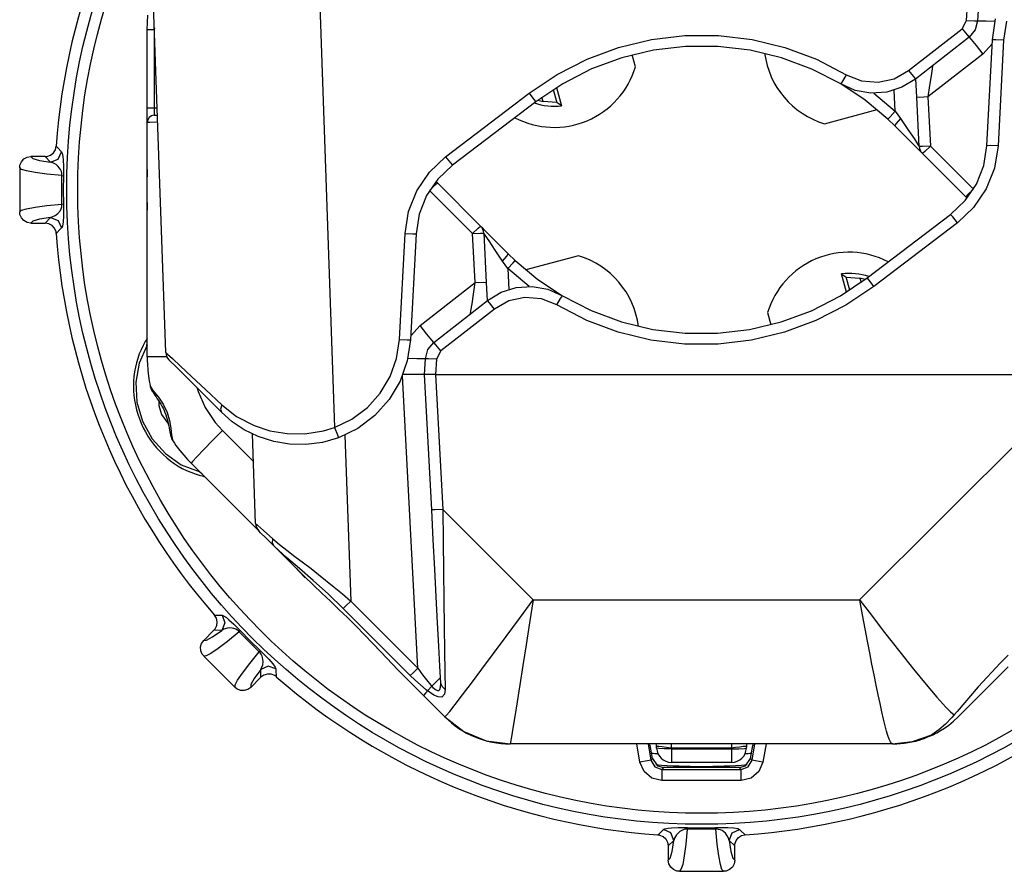
# Model space of a CAD drawing. Units: inches. Extents: x 0.1 to 16.4, y 0.1 to 10.5.
# Drawn here: x 13 to 15, y 6.1 to 7.8 of the extents above; entities that cross this region are included whole.
import ezdxf

# ---------------------------------------------------------------- set-up
doc = ezdxf.new("R2010")
doc.units = ezdxf.units.IN
doc.header["$MEASUREMENT"] = 0
doc.layers.add('TFR-TRI', color=7, linetype='CONTINUOUS', true_color=0xffffff)

msp = doc.modelspace()

# ---------------------------------------------------------------- linework, layer by layer
at = {"layer": 'TFR-TRI', "color": 252, "linetype": 'Continuous'}
for p, q in [((13.2769, 7.1657), (13.2522, 7.8709)), ((13.5896, 7.8709), (13.6196, 7.013)), ((14.902, 7.8395), (14.9037, 7.8709)), ((14.9262, 7.8709), (14.9245, 7.8389)), ((13.2391, 7.8208), (13.2405, 7.8508)), ((14.8934, 7.8229), (14.902, 7.8395)), ((14.902, 7.8395), (14.9179, 7.8388)), ((14.9179, 7.8388), (14.9245, 7.8389)), ((14.9245, 7.8389), (14.9195, 7.8205)), ((14.9245, 7.8389), (14.929, 7.8392)), ((14.929, 7.8392), (14.9417, 7.8389)), ((14.9417, 7.8389), (14.9599, 7.8382)), ((14.9547, 7.8002), (14.9611, 7.8433)), ((14.983, 7.8384), (14.9771, 7.7997)), ((13.2391, 7.6624), (13.2391, 7.8208)), ((13.2433, 7.8208), (13.2391, 7.8208)), ((13.2536, 7.8208), (13.2433, 7.8208)), ((13.2538, 7.8248), (13.2536, 7.8208)), ((13.2536, 7.8208), (13.2536, 7.6624)), ((14.7845, 7.7379), (14.8934, 7.8229)), ((14.8934, 7.8229), (14.9031, 7.8107)), ((14.9195, 7.8205), (14.9072, 7.8058)), ((14.196, 7.785), (14.2625, 7.8011)), ((14.2625, 7.8011), (14.3304, 7.8091)), ((14.3304, 7.8091), (14.3988, 7.809)), ((14.3988, 7.809), (14.4667, 7.8009)), ((14.4667, 7.8009), (14.5331, 7.7848)), ((14.9072, 7.8058), (14.7984, 7.7207)), ((14.9031, 7.8107), (14.9072, 7.8058)), ((14.9072, 7.8058), (14.9111, 7.8014)), ((14.9111, 7.8014), (14.9213, 7.7889)), ((14.9434, 7.5855), (14.9547, 7.8002)), ((14.9613, 7.8003), (14.9547, 7.8002)), ((14.9771, 7.7997), (14.9613, 7.8003)), ((14.9771, 7.7997), (14.9659, 7.5849)), ((14.1318, 7.7613), (14.196, 7.785)), ((14.2664, 7.7795), (14.2025, 7.7641)), ((14.3317, 7.7872), (14.2664, 7.7795)), ((14.3974, 7.7872), (14.3317, 7.7872)), ((14.4627, 7.7793), (14.3974, 7.7872)), ((14.5265, 7.7639), (14.4627, 7.7793)), ((14.5331, 7.7848), (14.5972, 7.761)), ((14.9213, 7.7889), (14.9349, 7.7715)), ((14.9543, 7.7923), (14.9349, 7.7715)), ((14.071, 7.7301), (14.1318, 7.7613)), ((14.2025, 7.7641), (14.1409, 7.7413)), ((14.5881, 7.741), (14.5265, 7.7639)), ((14.5972, 7.761), (14.658, 7.7297)), ((14.9349, 7.7715), (14.8234, 7.6844)), ((14.1409, 7.7413), (14.0824, 7.7113)), ((14.6466, 7.7109), (14.5881, 7.741)), ((14.7553, 7.7214), (14.7845, 7.7379)), ((14.7845, 7.7379), (14.7942, 7.7257)), ((14.832, 7.7414), (14.8299, 7.7274)), ((14.832, 7.7469), (14.8311, 7.7463)), ((14.833, 7.7476), (14.832, 7.7469)), ((14.833, 7.7476), (14.832, 7.7414)), ((14.0142, 7.692), (14.071, 7.7301)), ((14.65, 7.7163), (14.6466, 7.7109)), ((14.658, 7.7297), (14.65, 7.7163)), ((14.658, 7.7297), (14.6891, 7.7171)), ((14.6891, 7.7171), (14.7226, 7.7143)), ((14.7226, 7.7143), (14.7553, 7.7214)), ((14.7984, 7.7207), (14.7708, 7.7041)), ((14.7942, 7.7257), (14.7984, 7.7207)), ((14.801, 7.6838), (14.799, 7.7212)), ((14.8299, 7.7274), (14.8269, 7.7075)), ((14.0824, 7.7113), (14.0278, 7.6747)), ((14.6761, 7.6979), (14.6466, 7.7109)), ((14.6963, 7.6778), (14.6466, 7.7109)), ((14.7079, 7.6923), (14.6761, 7.6979)), ((14.74, 7.6944), (14.7079, 7.6923)), ((14.7708, 7.7041), (14.74, 7.6944)), ((14.7574, 7.6554), (14.7552, 7.6982)), ((14.8269, 7.7075), (14.8234, 7.6844)), ((13.8448, 7.563), (14.0142, 7.692)), ((14.0278, 7.6747), (13.8585, 7.5457)), ((14.0142, 7.692), (14.0238, 7.6796)), ((14.0238, 7.6796), (14.0278, 7.6747)), ((14.7421, 7.6396), (14.6963, 7.6778)), ((14.7139, 7.6921), (14.7574, 7.6554)), ((14.8075, 7.6837), (14.801, 7.6838)), ((14.8062, 7.5842), (14.801, 7.6838)), ((14.8234, 7.6844), (14.8075, 7.6837)), ((14.8234, 7.6844), (14.8286, 7.5848)), ((13.2391, 7.6474), (13.2391, 7.6624)), ((13.2391, 7.6624), (13.2433, 7.6624)), ((13.2433, 7.6624), (13.2536, 7.6624)), ((13.2536, 7.6624), (13.2534, 7.6518)), ((13.2536, 7.6624), (13.2595, 7.6626)), ((14.7574, 7.6554), (14.7467, 7.6441)), ((14.7574, 7.6554), (14.7677, 7.6407)), ((13.2391, 7.6364), (13.2391, 7.6474)), ((13.2391, 7.6324), (13.2391, 7.6364)), ((13.2534, 7.6518), (13.2536, 7.6474)), ((13.2536, 7.6474), (13.26, 7.6476)), ((14.7467, 7.6441), (14.7421, 7.6396)), ((14.7566, 7.6256), (14.7421, 7.6396)), ((14.7677, 7.6407), (14.759, 7.6306)), ((14.7677, 7.6407), (14.783, 7.6181)), ((13.2446, 7.6325), (13.2391, 7.6324)), ((13.2391, 7.1567), (13.2391, 7.6324)), ((13.2605, 7.633), (13.2446, 7.6325)), ((14.759, 7.6306), (14.7566, 7.6256)), ((14.7747, 7.6075), (14.7566, 7.6256)), ((14.783, 7.6181), (14.7954, 7.5999)), ((14.7904, 7.5918), (14.7747, 7.6075)), ((14.7954, 7.5999), (14.8034, 7.5881)), ((13.0488, 7.5707), (13.0529, 7.577)), ((13.0529, 7.577), (13.0546, 7.5844)), ((13.0546, 7.5844), (13.0568, 7.5821)), ((13.0568, 7.5821), (13.0654, 7.5731)), ((14.8025, 7.5797), (14.7904, 7.5918)), ((14.8101, 7.5721), (14.8025, 7.5797)), ((14.8034, 7.5881), (14.8062, 7.5842)), ((14.8128, 7.5841), (14.8062, 7.5842)), ((14.8175, 7.5738), (14.8127, 7.5695)), ((14.8286, 7.5848), (14.8128, 7.5841)), ((14.8286, 7.5848), (14.8175, 7.5738)), ((14.8286, 7.5848), (14.9161, 7.4974)), ((14.9369, 7.5454), (14.9434, 7.5855)), ((14.95, 7.5856), (14.9434, 7.5855)), ((14.9659, 7.5849), (14.95, 7.5856)), ((14.9659, 7.5849), (14.9586, 7.54)), ((12.9838, 7.5528), (12.9888, 7.5585)), ((12.9888, 7.5585), (12.9954, 7.5621)), ((12.9954, 7.5621), (13.0029, 7.5634)), ((13.0029, 7.5634), (13.0073, 7.5595)), ((13.0322, 7.5634), (13.0029, 7.5634)), ((13.0073, 7.5595), (13.0207, 7.5557)), ((13.0207, 7.5557), (13.043, 7.5519)), ((13.0322, 7.5634), (13.0356, 7.5637)), ((13.043, 7.5519), (13.0322, 7.5634)), ((13.0356, 7.5637), (13.0428, 7.5661)), ((13.0428, 7.5661), (13.0488, 7.5707)), ((13.043, 7.5519), (13.0584, 7.5581)), ((13.0584, 7.5581), (13.0654, 7.5731)), ((13.0654, 7.5731), (13.0669, 7.5702)), ((13.0669, 7.5702), (13.0682, 7.5635)), ((13.0682, 7.5635), (13.0688, 7.5569)), ((13.0688, 7.5569), (13.0693, 7.5431)), ((13.8119, 7.5317), (13.8448, 7.563)), ((13.8448, 7.563), (13.8544, 7.5506)), ((14.8127, 7.5695), (14.8101, 7.5721)), ((14.9003, 7.4819), (14.8127, 7.5695)), ((12.9804, 7.542), (12.9809, 7.5459)), ((12.9804, 7.5409), (12.9804, 7.542)), ((12.9804, 7.5409), (12.9804, 7.4509)), ((12.9839, 7.5375), (12.9804, 7.5409)), ((12.9809, 7.5459), (12.9838, 7.5528)), ((12.9944, 7.5342), (12.9839, 7.5375)), ((13.0117, 7.5309), (12.9944, 7.5342)), ((13.0474, 7.5505), (13.043, 7.5519)), ((13.0544, 7.547), (13.0474, 7.5505)), ((13.0579, 7.5441), (13.0544, 7.547)), ((13.0614, 7.54), (13.0579, 7.5441)), ((13.0632, 7.5371), (13.0614, 7.54)), ((13.0649, 7.5333), (13.0632, 7.5371)), ((13.0693, 7.5358), (13.0692, 7.5272)), ((13.0693, 7.5431), (13.0693, 7.5358)), ((13.8585, 7.5457), (13.829, 7.5177)), ((13.8544, 7.5506), (13.8585, 7.5457)), ((14.922, 7.5077), (14.9369, 7.5454)), ((14.9586, 7.54), (14.9419, 7.4978)), ((13.0357, 7.5278), (13.0117, 7.5309)), ((13.0661, 7.5248), (13.0357, 7.5278)), ((13.0658, 7.5297), (13.0649, 7.5333)), ((13.0661, 7.5272), (13.0658, 7.5297)), ((13.0658, 7.4959), (13.0661, 7.5248)), ((13.0661, 7.5248), (13.0661, 7.5272)), ((13.0661, 7.5248), (13.0683, 7.5245)), ((13.0683, 7.5245), (13.0692, 7.5243)), ((13.0692, 7.5243), (13.0688, 7.4959)), ((13.0692, 7.5272), (13.0692, 7.5243)), ((13.7864, 7.494), (13.8119, 7.5317)), ((13.829, 7.5177), (13.8063, 7.4841)), ((13.0661, 7.467), (13.0658, 7.4959)), ((13.0688, 7.4959), (13.0692, 7.4675)), ((13.7696, 7.4518), (13.7864, 7.494)), ((13.8996, 7.407), (13.8122, 7.4945)), ((13.8126, 7.4951), (13.8234, 7.5057)), ((13.8234, 7.5057), (13.828, 7.5099)), ((13.825, 7.5128), (13.828, 7.5099)), ((13.828, 7.5099), (13.9155, 7.4224)), ((14.8992, 7.4741), (14.922, 7.5077)), ((14.9157, 7.4968), (14.9049, 7.4861)), ((14.9419, 7.4978), (14.9164, 7.4601)), ((13.8063, 7.4841), (13.7913, 7.4464)), ((14.8698, 7.4461), (14.8992, 7.4741)), ((14.9049, 7.4861), (14.9003, 7.4819)), ((14.9033, 7.479), (14.9003, 7.4819)), ((12.9804, 7.4509), (12.9839, 7.4543)), ((12.9839, 7.4543), (12.9944, 7.4576)), ((12.9944, 7.4576), (13.0117, 7.4609)), ((13.0117, 7.4609), (13.0357, 7.464)), ((13.0357, 7.464), (13.0661, 7.467)), ((13.0577, 7.4475), (13.063, 7.4542)), ((13.063, 7.4542), (13.0643, 7.457)), ((13.0643, 7.457), (13.0656, 7.4613)), ((13.0656, 7.4613), (13.066, 7.4636)), ((13.066, 7.4636), (13.0661, 7.4658)), ((13.0661, 7.467), (13.0683, 7.4673)), ((13.0661, 7.4658), (13.0661, 7.467)), ((13.0683, 7.4673), (13.0692, 7.4675)), ((13.0692, 7.4675), (13.0693, 7.4602)), ((13.0693, 7.4602), (13.0693, 7.4523)), ((14.9164, 7.4601), (14.8834, 7.4288)), ((12.9804, 7.4498), (12.9804, 7.4509)), ((12.9809, 7.446), (12.9804, 7.4498)), ((12.9838, 7.439), (12.9809, 7.446)), ((12.9888, 7.4333), (12.9838, 7.439)), ((13.0207, 7.4362), (13.0073, 7.4323)), ((13.043, 7.4399), (13.0207, 7.4362)), ((13.0322, 7.4284), (13.043, 7.4399)), ((13.043, 7.4399), (13.0526, 7.4437)), ((13.043, 7.4399), (13.0584, 7.4337)), ((13.0526, 7.4437), (13.0577, 7.4475)), ((13.0584, 7.4337), (13.0654, 7.4187)), ((13.0692, 7.4427), (13.0685, 7.4308)), ((13.0693, 7.4523), (13.0692, 7.4427)), ((13.7624, 7.4069), (13.7696, 7.4518)), ((13.7913, 7.4464), (13.7848, 7.4063)), ((14.7004, 7.3171), (14.8698, 7.4461)), ((14.8739, 7.4412), (14.8698, 7.4461)), ((14.8834, 7.4288), (14.8739, 7.4412)), ((12.9954, 7.4297), (12.9888, 7.4333)), ((13.0029, 7.4284), (12.9954, 7.4297)), ((13.0073, 7.4323), (13.0029, 7.4284)), ((13.0029, 7.4284), (13.0322, 7.4284)), ((13.0396, 7.4271), (13.0322, 7.4284)), ((13.0462, 7.4235), (13.0396, 7.4271)), ((13.0513, 7.4179), (13.0462, 7.4235)), ((13.0541, 7.4109), (13.0513, 7.4179)), ((13.0632, 7.4164), (13.0546, 7.4075)), ((13.0654, 7.4187), (13.0632, 7.4164)), ((13.0671, 7.4222), (13.0654, 7.4187)), ((13.0685, 7.4308), (13.0671, 7.4222)), ((13.8996, 7.407), (13.9108, 7.418)), ((13.9108, 7.418), (13.9155, 7.4224)), ((13.9155, 7.4224), (13.9181, 7.4198)), ((13.9181, 7.4198), (13.9258, 7.4121)), ((14.8834, 7.4288), (14.7141, 7.2998)), ((13.0546, 7.4075), (13.0541, 7.4109)), ((13.7511, 7.1922), (13.7624, 7.4069)), ((13.7624, 7.4069), (13.7782, 7.4063)), ((13.7848, 7.4063), (13.7736, 7.1916)), ((13.7782, 7.4063), (13.7848, 7.4063)), ((13.8996, 7.407), (13.9155, 7.4077)), ((13.9048, 7.3075), (13.8996, 7.407)), ((13.9155, 7.4077), (13.9221, 7.4076)), ((13.9221, 7.4076), (13.9273, 7.308)), ((13.9249, 7.4037), (13.9221, 7.4076)), ((13.9329, 7.392), (13.9249, 7.4037)), ((13.9258, 7.4121), (13.9379, 7.4)), ((13.9379, 7.4), (13.9536, 7.3843)), ((13.9452, 7.3737), (13.9329, 7.392)), ((13.9605, 7.3511), (13.9452, 7.3737)), ((13.9536, 7.3843), (13.9717, 7.3662)), ((13.9605, 7.3511), (13.9693, 7.3612)), ((13.9693, 7.3612), (13.9717, 7.3662)), ((13.9717, 7.3662), (13.9861, 7.3523)), ((13.9708, 7.3364), (13.9605, 7.3511)), ((13.9708, 7.3364), (13.9816, 7.3477)), ((14.0144, 7.2997), (13.9708, 7.3364)), ((13.9708, 7.3364), (13.9731, 7.2937)), ((13.9816, 7.3477), (13.9861, 7.3523)), ((13.9861, 7.3523), (14.032, 7.314)), ((14.032, 7.314), (14.0817, 7.2809)), ((14.6459, 7.2805), (14.7004, 7.3171)), ((14.7045, 7.3122), (14.7004, 7.3171)), ((13.7933, 7.2203), (13.9048, 7.3075)), ((13.9014, 7.2843), (13.9048, 7.3075)), ((13.9048, 7.3075), (13.9207, 7.3081)), ((13.9207, 7.3081), (13.9273, 7.308)), ((13.9273, 7.308), (13.9293, 7.2706)), ((13.9575, 7.2878), (13.9882, 7.2974)), ((13.9882, 7.2974), (14.0204, 7.2995)), ((14.0204, 7.2995), (14.0522, 7.2939)), ((14.0522, 7.2939), (14.0817, 7.2809)), ((14.7141, 7.2998), (14.6573, 7.2617)), ((14.7141, 7.2998), (14.7045, 7.3122)), ((13.8984, 7.2644), (13.9014, 7.2843)), ((13.9299, 7.2711), (13.9575, 7.2878)), ((14.0057, 7.2775), (13.9729, 7.2704)), ((14.0391, 7.2747), (14.0057, 7.2775)), ((14.0702, 7.2621), (14.0391, 7.2747)), ((14.0702, 7.2621), (14.0782, 7.2755)), ((14.0782, 7.2755), (14.0817, 7.2809)), ((14.0817, 7.2809), (14.1401, 7.2509)), ((14.5874, 7.2505), (14.6459, 7.2805)), ((13.821, 7.186), (13.9299, 7.2711)), ((13.9437, 7.2539), (13.8349, 7.1689)), ((13.8963, 7.2504), (13.8984, 7.2644)), ((13.934, 7.2662), (13.9299, 7.2711)), ((13.9437, 7.2539), (13.934, 7.2662)), ((13.9729, 7.2704), (13.9437, 7.2539)), ((14.1311, 7.2309), (14.0702, 7.2621)), ((14.6573, 7.2617), (14.5964, 7.2305)), ((13.8953, 7.2442), (13.8963, 7.2504)), ((13.8953, 7.2442), (13.8962, 7.2449)), ((13.8962, 7.2449), (13.8972, 7.2456)), ((14.1401, 7.2509), (14.2017, 7.2279)), ((14.5257, 7.2277), (14.5874, 7.2505)), ((13.774, 7.1996), (13.7933, 7.2203)), ((13.807, 7.203), (13.7933, 7.2203)), ((14.1952, 7.207), (14.1311, 7.2309)), ((14.2017, 7.2279), (14.2656, 7.2125)), ((14.4618, 7.2123), (14.5257, 7.2277)), ((14.5964, 7.2305), (14.5323, 7.2068)), ((13.2392, 7.194), (13.2372, 7.1908)), ((13.8171, 7.1904), (13.807, 7.203)), ((14.2616, 7.1909), (14.1952, 7.207)), ((14.2656, 7.2125), (14.3309, 7.2047)), ((14.3309, 7.2047), (14.3966, 7.2046)), ((14.3966, 7.2046), (14.4618, 7.2123)), ((14.5323, 7.2068), (14.4658, 7.1908)), ((13.2385, 7.1793), (13.223, 7.144)), ((13.2307, 7.1796), (13.2267, 7.1712)), ((13.2352, 7.1877), (13.2307, 7.1796)), ((13.2372, 7.1908), (13.2352, 7.1877)), ((13.2385, 7.1793), (13.2389, 7.1869)), ((13.2388, 7.1794), (13.2385, 7.1793)), ((13.2391, 7.1757), (13.2385, 7.1793)), ((13.2391, 7.1796), (13.2388, 7.1794)), ((13.2389, 7.1869), (13.2391, 7.1906)), ((13.2391, 7.1916), (13.239, 7.1923)), ((13.2391, 7.1906), (13.2391, 7.1916)), ((13.7453, 7.1535), (13.7511, 7.1922)), ((13.7511, 7.1922), (13.767, 7.1915)), ((13.767, 7.1915), (13.7736, 7.1916)), ((13.7736, 7.1916), (13.7671, 7.1486)), ((13.8088, 7.1714), (13.821, 7.186)), ((13.821, 7.186), (13.8171, 7.1904)), ((13.8252, 7.1811), (13.821, 7.186)), ((13.8349, 7.1689), (13.8252, 7.1811)), ((14.3295, 7.1828), (14.2616, 7.1909)), ((14.3979, 7.1827), (14.3295, 7.1828)), ((14.4658, 7.1908), (14.3979, 7.1827)), ((13.2231, 7.1626), (13.22, 7.1537)), ((13.2267, 7.1712), (13.2231, 7.1626)), ((13.2439, 7.1567), (13.2391, 7.1567)), ((13.2393, 7.1567), (13.2393, 7.1492)), ((13.2577, 7.1567), (13.2439, 7.1567)), ((13.2791, 7.1567), (13.2577, 7.1567)), ((13.2769, 7.1657), (13.2802, 7.1625)), ((13.2802, 7.1625), (13.2902, 7.1532)), ((13.8038, 7.1529), (13.8088, 7.1714)), ((13.8349, 7.1689), (13.8263, 7.1523)), ((13.2151, 7.1355), (13.2134, 7.1262)), ((13.2173, 7.1447), (13.2151, 7.1355)), ((13.223, 7.144), (13.2161, 7.1052)), ((13.22, 7.1537), (13.2173, 7.1447)), ((13.2393, 7.1492), (13.2395, 7.1417)), ((13.2395, 7.1417), (13.2403, 7.1297)), ((13.2866, 7.1475), (13.2834, 7.1506)), ((13.2959, 7.1382), (13.2866, 7.1475)), ((13.2902, 7.1532), (13.3065, 7.1378)), ((13.3112, 7.1229), (13.2959, 7.1382)), ((13.3065, 7.1378), (13.329, 7.1167)), ((13.7321, 7.1166), (13.7453, 7.1535)), ((13.7671, 7.1486), (13.7525, 7.1076)), ((13.7866, 7.1529), (13.7683, 7.1536)), ((13.7992, 7.1527), (13.7866, 7.1529)), ((13.8038, 7.1529), (13.7992, 7.1527)), ((13.8021, 7.1209), (13.8038, 7.1529)), ((13.8104, 7.153), (13.8038, 7.1529)), ((13.8263, 7.1523), (13.8104, 7.153)), ((13.8263, 7.1523), (13.8246, 7.1209)), ((13.2122, 7.1167), (13.2115, 7.1071)), ((13.2134, 7.1262), (13.2122, 7.1167)), ((13.2403, 7.1297), (13.2417, 7.1178)), ((13.2417, 7.1178), (13.2432, 7.1082)), ((13.3322, 7.1018), (13.3112, 7.1229)), ((13.329, 7.1167), (13.3572, 7.0904)), ((13.7121, 7.0829), (13.7321, 7.1166)), ((13.7743, 7.1209), (13.7571, 7.1209)), ((13.7884, 6.5247), (13.7572, 7.1184)), ((13.7889, 7.1209), (13.7743, 7.1209)), ((13.7987, 7.1209), (13.7889, 7.1209)), ((13.8021, 7.1209), (13.7987, 7.1209)), ((13.8165, 6.8459), (13.8021, 7.1209)), ((13.8051, 7.1209), (13.8021, 7.1209)), ((13.8134, 7.1209), (13.8051, 7.1209)), ((13.8246, 7.1209), (13.8134, 7.1209)), ((13.8246, 7.1209), (13.839, 6.8465)), ((13.8246, 7.1209), (15.1386, 7.1209)), ((14.685, 6.6631), (15.1385, 7.1165)), ((13.2115, 7.1071), (13.2113, 7.0975)), ((13.2113, 7.0975), (13.2115, 7.0879)), ((13.2161, 7.1052), (13.2184, 7.065)), ((13.2432, 7.1082), (13.245, 7.0986)), ((13.245, 7.0986), (13.2452, 7.0974)), ((13.2452, 7.0974), (13.2455, 7.0962)), ((13.2452, 7.0974), (13.2509, 7.0885)), ((13.2455, 7.0962), (13.2458, 7.095)), ((13.2459, 7.095), (13.2466, 7.0929)), ((13.3586, 7.0754), (13.3322, 7.1018)), ((13.7525, 7.1076), (13.7303, 7.0702)), ((13.2115, 7.0879), (13.2123, 7.0782)), ((13.2123, 7.0782), (13.2136, 7.0686)), ((13.2466, 7.0929), (13.2474, 7.0909)), ((13.2474, 7.0909), (13.2487, 7.0881)), ((13.2487, 7.0881), (13.2503, 7.0855)), ((13.2503, 7.0855), (13.2524, 7.0822)), ((13.2509, 7.0885), (13.2619, 7.0749)), ((13.2524, 7.0822), (13.2547, 7.0789)), ((13.2547, 7.0789), (13.2571, 7.0754)), ((13.2571, 7.0754), (13.2597, 7.0717)), ((13.2619, 7.0749), (13.2715, 7.0607)), ((13.3409, 7.0931), (13.3427, 7.0863)), ((13.3427, 7.0863), (13.3571, 7.0541)), ((13.3572, 7.0904), (13.3906, 7.0592)), ((13.3898, 7.0443), (13.3586, 7.0754)), ((13.686, 7.0538), (13.7121, 7.0829)), ((13.2136, 7.0686), (13.2153, 7.059)), ((13.2153, 7.059), (13.2175, 7.0495)), ((13.2184, 7.065), (13.2297, 7.026)), ((13.2597, 7.0717), (13.262, 7.0683)), ((13.262, 7.0683), (13.2643, 7.0647)), ((13.2626, 7.0673), (13.2629, 7.0581)), ((13.2629, 7.0581), (13.2684, 7.0397)), ((13.2643, 7.0647), (13.2667, 7.0608)), ((13.2667, 7.0608), (13.2691, 7.0566)), ((13.2691, 7.0566), (13.2713, 7.0524)), ((13.2715, 7.0607), (13.2796, 7.0436)), ((13.3571, 7.0541), (13.3772, 7.0238)), ((13.3906, 7.0592), (13.3878, 7.0504)), ((13.3906, 7.0592), (13.4205, 7.0359)), ((13.7303, 7.0702), (13.7013, 7.0378)), ((13.2175, 7.0495), (13.2203, 7.0401)), ((13.2203, 7.0401), (13.2235, 7.0309)), ((13.2684, 7.0397), (13.2821, 7.0198)), ((13.2713, 7.0524), (13.2734, 7.0479)), ((13.2734, 7.0479), (13.2752, 7.0435)), ((13.2752, 7.0435), (13.2769, 7.0391)), ((13.2769, 7.0391), (13.2785, 7.0345)), ((13.2785, 7.0345), (13.2798, 7.0299)), ((13.2796, 7.0436), (13.2845, 7.0273)), ((13.3878, 7.0504), (13.3898, 7.0443)), ((13.4116, 7.0251), (13.3898, 7.0443)), ((13.4205, 7.0359), (13.4562, 7.0172)), ((13.6548, 7.0302), (13.686, 7.0538)), ((13.7013, 7.0378), (13.6665, 7.0116)), ((13.2235, 7.0309), (13.2271, 7.0218)), ((13.2271, 7.0218), (13.2312, 7.0129)), ((13.2297, 7.026), (13.2493, 6.9904)), ((13.2798, 7.0299), (13.2809, 7.0253)), ((13.2809, 7.0253), (13.2819, 7.0209)), ((13.2819, 7.0209), (13.2828, 7.0165)), ((13.2828, 7.0165), (13.2835, 7.0124)), ((13.2845, 7.0273), (13.2871, 7.012)), ((13.3772, 7.0238), (13.3922, 7.007)), ((13.4359, 7.0088), (13.4116, 7.0251)), ((13.4562, 7.0172), (13.4881, 7.0068)), ((13.6196, 7.013), (13.6548, 7.0302)), ((13.2312, 7.0129), (13.2358, 7.0042)), ((13.2358, 7.0042), (13.2407, 6.9958)), ((13.2407, 6.9958), (13.2461, 6.9877)), ((13.2835, 7.0124), (13.2843, 7.0079)), ((13.2843, 7.0079), (13.285, 7.0037)), ((13.285, 7.0037), (13.2862, 6.9987)), ((13.2862, 6.9987), (13.2876, 6.9936)), ((13.2871, 7.012), (13.2885, 6.9984)), ((13.2885, 6.9984), (13.2904, 6.9881)), ((13.3922, 7.007), (13.372, 6.9868)), ((13.3922, 7.007), (13.4548, 6.9444)), ((13.4647, 6.9947), (13.4359, 7.0088)), ((13.4592, 6.8184), (13.4528, 7.0005)), ((13.496, 6.9847), (13.4647, 6.9947)), ((13.4881, 7.0068), (13.5234, 7.001)), ((13.5234, 7.001), (13.5594, 7.0007)), ((13.5594, 7.0007), (13.5969, 7.0064)), ((13.5969, 7.0064), (13.6196, 7.013)), ((13.6196, 7.013), (13.6251, 6.9985)), ((13.6251, 6.9985), (13.6274, 6.9925)), ((13.6665, 7.0116), (13.6274, 6.9925)), ((13.6403, 6.9978), (13.6521, 6.6609)), ((13.2461, 6.9877), (13.2519, 6.9798)), ((13.2493, 6.9904), (13.2761, 6.9605)), ((13.2519, 6.9798), (13.2581, 6.9723)), ((13.2876, 6.9936), (13.2887, 6.9906)), ((13.2887, 6.9906), (13.2904, 6.9875)), ((13.2905, 6.9873), (13.29, 6.9882)), ((13.2904, 6.9881), (13.291, 6.9865)), ((13.2904, 6.9875), (13.2904, 6.9874)), ((13.2904, 6.9875), (13.2904, 6.9875)), ((13.291, 6.9865), (13.2905, 6.9873)), ((13.291, 6.9865), (13.2916, 6.9857)), ((13.2918, 6.9858), (13.2946, 6.9813)), ((13.2946, 6.9813), (13.2975, 6.977)), ((13.2975, 6.977), (13.3052, 6.9667)), ((13.372, 6.9868), (13.3541, 6.9684)), ((13.5281, 6.9793), (13.496, 6.9847)), ((13.5613, 6.9787), (13.5281, 6.9793)), ((13.5947, 6.9831), (13.5613, 6.9787)), ((13.6274, 6.9925), (13.5947, 6.9831)), ((13.2581, 6.9723), (13.2646, 6.9651)), ((13.2646, 6.9651), (13.2715, 6.9583)), ((13.2715, 6.9583), (13.2787, 6.9518)), ((13.2761, 6.9605), (13.3084, 6.9378)), ((13.3052, 6.9667), (13.3134, 6.9568)), ((13.3134, 6.9568), (13.3208, 6.9486)), ((13.3541, 6.9684), (13.34, 6.9538)), ((13.2787, 6.9518), (13.2862, 6.9458)), ((13.2862, 6.9458), (13.294, 6.9402)), ((13.294, 6.9402), (13.302, 6.935)), ((13.302, 6.935), (13.3102, 6.9303)), ((13.3084, 6.9378), (13.3443, 6.9239)), ((13.3208, 6.9486), (13.3284, 6.9408)), ((13.3311, 6.9443), (13.3283, 6.9407)), ((13.4657, 6.8033), (13.3283, 6.9407)), ((13.34, 6.9538), (13.3311, 6.9443)), ((13.3102, 6.9303), (13.3187, 6.9261)), ((13.3187, 6.9261), (13.3274, 6.9224)), ((13.3274, 6.9224), (13.3362, 6.9191)), ((13.3362, 6.9191), (13.3446, 6.9165)), ((13.3443, 6.9239), (13.3423, 6.9267)), ((13.3447, 6.924), (13.3443, 6.9239)), ((13.3452, 6.9231), (13.3443, 6.9239)), ((13.3446, 6.9165), (13.3531, 6.9144)), ((13.345, 6.9241), (13.3447, 6.924)), ((13.3506, 6.9183), (13.3452, 6.9231)), ((13.352, 6.9169), (13.3506, 6.9183)), ((13.3539, 6.915), (13.352, 6.9169)), ((13.3531, 6.9144), (13.3541, 6.9141)), ((13.3541, 6.9141), (13.3552, 6.9139)), ((13.8197, 6.7852), (13.8165, 6.8459)), ((13.8231, 6.8458), (13.8165, 6.8459)), ((13.839, 6.8465), (13.8231, 6.8458)), ((13.839, 6.8465), (13.8398, 6.7834)), ((13.839, 6.8465), (14.0224, 6.6631)), ((13.4592, 6.8184), (13.4632, 6.8148)), ((13.4632, 6.8148), (13.4751, 6.8042)), ((13.4693, 6.7997), (13.4657, 6.8033)), ((13.4798, 6.7892), (13.4693, 6.7997)), ((13.4751, 6.8042), (13.4944, 6.7871)), ((13.4969, 6.7721), (13.4798, 6.7892)), ((13.4937, 6.7786), (13.4944, 6.7871)), ((13.4969, 6.7721), (13.4937, 6.7786)), ((13.4944, 6.7871), (13.5076, 6.7759)), ((13.5076, 6.7759), (13.5225, 6.7642)), ((13.8228, 6.7259), (13.8197, 6.7852)), ((13.8398, 6.7834), (13.8407, 6.7219)), ((13.5578, 6.7112), (13.4969, 6.7721)), ((13.5218, 6.7493), (13.4969, 6.7721)), ((13.5225, 6.7642), (13.539, 6.7516)), ((13.5482, 6.7267), (13.5218, 6.7493)), ((13.539, 6.7516), (13.5567, 6.7382)), ((13.5567, 6.7382), (13.5717, 6.7268)), ((13.576, 6.7029), (13.5482, 6.7267)), ((13.5717, 6.7268), (13.587, 6.7149)), ((13.587, 6.7149), (13.6187, 6.6894)), ((13.8258, 6.6695), (13.8228, 6.7259)), ((13.8407, 6.7219), (13.8414, 6.6633)), ((13.5766, 6.693), (13.5578, 6.7112)), ((13.6069, 6.6749), (13.576, 6.7029)), ((13.5936, 6.6769), (13.5766, 6.693)), ((13.611, 6.6605), (13.5936, 6.6769)), ((13.6368, 6.646), (13.6069, 6.6749)), ((13.6187, 6.6894), (13.6354, 6.6753)), ((13.6354, 6.6753), (13.6521, 6.6609)), ((13.6282, 6.644), (13.611, 6.6605)), ((13.6425, 6.6514), (13.6521, 6.6609)), ((13.6521, 6.6609), (13.7884, 6.5247)), ((13.8285, 6.617), (13.8258, 6.6695)), ((13.8414, 6.6633), (13.8421, 6.6088)), ((13.9948, 6.6255), (14.0224, 6.6631)), ((14.0224, 6.6631), (14.0152, 6.617)), ((14.0224, 6.6631), (14.685, 6.6631)), ((14.685, 6.6631), (14.6854, 6.6625)), ((14.6852, 6.6624), (14.685, 6.6631)), ((14.6907, 6.6332), (14.6852, 6.6624)), ((14.6854, 6.6625), (14.7041, 6.6382)), ((13.6454, 6.6274), (13.6282, 6.644)), ((13.6368, 6.646), (13.6425, 6.6514)), ((13.773, 6.5098), (13.6368, 6.646)), ((14.7041, 6.6382), (14.7356, 6.5974)), ((13.3796, 6.6261), (13.3756, 6.6325)), ((13.3756, 6.6325), (13.3788, 6.6324)), ((13.3788, 6.6324), (13.3912, 6.6321)), ((13.3811, 6.6187), (13.3796, 6.6261)), ((13.3802, 6.6112), (13.3811, 6.6187)), ((13.3969, 6.6165), (13.3903, 6.6013)), ((13.3912, 6.6321), (13.3943, 6.6311)), ((13.3912, 6.6321), (13.3969, 6.6165)), ((13.3943, 6.6311), (13.3999, 6.6274)), ((13.3999, 6.6274), (13.405, 6.6231)), ((13.405, 6.6231), (13.4152, 6.6137)), ((13.6631, 6.6098), (13.6454, 6.6274)), ((13.831, 6.5696), (13.8285, 6.617)), ((13.9679, 6.5889), (13.9948, 6.6255)), ((14.0152, 6.617), (14.0082, 6.5723)), ((14.6962, 6.6046), (14.6907, 6.6332)), ((13.3746, 6.6018), (13.3539, 6.5811)), ((13.3719, 6.5882), (13.3903, 6.6013)), ((13.3746, 6.6018), (13.3768, 6.6044)), ((13.3903, 6.6013), (13.3746, 6.6018)), ((13.3768, 6.6044), (13.3802, 6.6112)), ((13.3945, 6.6035), (13.3903, 6.6013)), ((13.4019, 6.6059), (13.3945, 6.6035)), ((13.4064, 6.6064), (13.4019, 6.6059)), ((13.4259, 6.5985), (13.4023, 6.5791)), ((13.4118, 6.606), (13.4064, 6.6064)), ((13.4151, 6.6052), (13.4118, 6.606)), ((13.419, 6.6036), (13.4151, 6.6052)), ((13.4152, 6.6137), (13.4203, 6.6086)), ((13.4221, 6.6017), (13.419, 6.6036)), ((13.4203, 6.6086), (13.4264, 6.6024)), ((13.4242, 6.6002), (13.4221, 6.6017)), ((13.4259, 6.5985), (13.4242, 6.6002)), ((13.4276, 6.5998), (13.4259, 6.5985)), ((13.4461, 6.5778), (13.4259, 6.5985)), ((13.4264, 6.6024), (13.4284, 6.6003)), ((13.4284, 6.6003), (13.4276, 6.5998)), ((13.4284, 6.6003), (13.4482, 6.58)), ((13.6804, 6.5922), (13.6631, 6.6098)), ((13.8421, 6.6088), (13.8428, 6.5597)), ((14.701, 6.5797), (14.6962, 6.6046)), ((14.7356, 6.5974), (14.7666, 6.5577)), ((13.3474, 6.5677), (13.3495, 6.5749)), ((13.3495, 6.5749), (13.3539, 6.5811)), ((13.3539, 6.5811), (13.3597, 6.5814)), ((13.3597, 6.5814), (13.3719, 6.5882)), ((13.4023, 6.5791), (13.3831, 6.5644)), ((13.4667, 6.5577), (13.4461, 6.5778)), ((13.4482, 6.58), (13.4685, 6.5602)), ((13.697, 6.5749), (13.6804, 6.5922)), ((13.7131, 6.558), (13.697, 6.5749)), ((13.9423, 6.5544), (13.9679, 6.5889)), ((14.7056, 6.5556), (14.701, 6.5797)), ((13.3478, 6.5601), (13.3474, 6.5677)), ((13.3508, 6.5532), (13.3478, 6.5601)), ((13.3685, 6.5544), (13.3587, 6.5494)), ((13.3831, 6.5644), (13.3685, 6.5544)), ((13.4474, 6.5341), (13.4667, 6.5577)), ((13.4681, 6.5593), (13.4667, 6.5577)), ((13.4676, 6.5568), (13.4667, 6.5577)), ((13.4691, 6.5551), (13.4676, 6.5568)), ((13.4685, 6.5602), (13.4681, 6.5593)), ((13.4685, 6.5602), (13.4738, 6.5551)), ((13.4704, 6.5532), (13.4691, 6.5551)), ((13.4738, 6.5551), (13.4794, 6.5495)), ((13.737, 6.5328), (13.7131, 6.558)), ((13.8332, 6.5284), (13.831, 6.5696)), ((13.8428, 6.5597), (13.8433, 6.5169)), ((14.0082, 6.5723), (14.0016, 6.5298)), ((14.7101, 6.5328), (14.7056, 6.5556)), ((14.7666, 6.5577), (14.7943, 6.5228)), ((13.3531, 6.5501), (13.3508, 6.5532)), ((13.3539, 6.5492), (13.3531, 6.5501)), ((13.3587, 6.5494), (13.3539, 6.5492)), ((13.3539, 6.5492), (13.4175, 6.4857)), ((13.4725, 6.5493), (13.4704, 6.5532)), ((13.4735, 6.5464), (13.4725, 6.5493)), ((13.4747, 6.5379), (13.4735, 6.5464)), ((13.4736, 6.5316), (13.4747, 6.5379)), ((13.4794, 6.5495), (13.4861, 6.5426)), ((13.4861, 6.5426), (13.494, 6.5337)), ((13.9186, 6.5226), (13.9423, 6.5544)), ((14.9711, 6.5354), (14.9258, 6.487)), ((14.9866, 6.5508), (14.9711, 6.5354)), ((13.4226, 6.5003), (13.4326, 6.5148)), ((13.4326, 6.5148), (13.4474, 6.5341)), ((13.4695, 6.5221), (13.4564, 6.5037)), ((13.4695, 6.5221), (13.4736, 6.5316)), ((13.4848, 6.5286), (13.4695, 6.5221)), ((13.47, 6.5064), (13.4695, 6.5221)), ((13.5003, 6.523), (13.4848, 6.5286)), ((13.494, 6.5337), (13.4991, 6.5266)), ((13.4991, 6.5266), (13.5003, 6.523)), ((13.5003, 6.523), (13.5004, 6.5198)), ((13.5004, 6.5198), (13.5007, 6.5074)), ((13.7481, 6.5212), (13.737, 6.5328)), ((13.7586, 6.5104), (13.7481, 6.5212)), ((13.773, 6.5098), (13.7787, 6.5152)), ((13.7787, 6.5152), (13.7884, 6.5247)), ((13.7884, 6.5247), (13.798, 6.5108)), ((13.835, 6.4943), (13.8332, 6.5284)), ((13.8433, 6.5169), (13.8438, 6.4815)), ((13.8974, 6.4943), (13.9186, 6.5226)), ((14.0016, 6.5298), (13.9954, 6.4908)), ((14.7144, 6.5111), (14.7101, 6.5328)), ((14.7943, 6.5228), (14.82, 6.4912)), ((14.9513, 6.4921), (14.9866, 6.5274)), ((13.4176, 6.4905), (13.4226, 6.5003)), ((13.4493, 6.4856), (13.47, 6.5064)), ((13.4564, 6.5037), (13.4497, 6.4915)), ((13.4762, 6.5107), (13.47, 6.5064)), ((13.4835, 6.5128), (13.4762, 6.5107)), ((13.491, 6.5124), (13.4835, 6.5128)), ((13.4979, 6.5095), (13.491, 6.5124)), ((13.5007, 6.5074), (13.4979, 6.5095)), ((13.8432, 6.4258), (13.7586, 6.5104)), ((13.7821, 6.5009), (13.773, 6.5098)), ((13.8056, 6.4804), (13.7821, 6.5009)), ((13.798, 6.5108), (13.8084, 6.4973)), ((13.8084, 6.4973), (13.8191, 6.4854)), ((13.8343, 6.5059), (13.8157, 6.4868)), ((14.7187, 6.49), (14.7144, 6.5111)), ((13.4175, 6.4857), (13.4176, 6.4905)), ((13.4183, 6.4849), (13.4175, 6.4857)), ((13.4214, 6.4825), (13.4183, 6.4849)), ((13.4284, 6.4796), (13.4214, 6.4825)), ((13.4359, 6.4792), (13.4284, 6.4796)), ((13.4432, 6.4813), (13.4359, 6.4792)), ((13.4493, 6.4856), (13.4432, 6.4813)), ((13.4497, 6.4915), (13.4493, 6.4856)), ((13.8157, 6.4868), (13.8037, 6.474)), ((13.8207, 6.47), (13.8056, 6.4804)), ((13.8191, 6.4854), (13.8242, 6.4812)), ((13.8242, 6.4812), (13.8283, 6.4792)), ((13.8283, 6.4792), (13.8311, 6.4792)), ((13.8311, 6.4792), (13.8332, 6.481)), ((13.8332, 6.481), (13.8347, 6.4858)), ((13.8347, 6.4858), (13.835, 6.4943)), ((13.8375, 6.4871), (13.835, 6.4943)), ((13.8438, 6.4815), (13.8375, 6.4871)), ((13.8438, 6.4815), (13.8425, 6.4717)), ((13.8791, 6.4703), (13.8974, 6.4943)), ((13.9954, 6.4908), (13.9899, 6.456)), ((14.7228, 6.4704), (14.7187, 6.49)), ((14.82, 6.4912), (14.8415, 6.4658)), ((14.9258, 6.487), (14.8829, 6.4369)), ((14.917, 6.4578), (14.9513, 6.4921)), ((13.8037, 6.474), (13.7998, 6.4692)), ((13.8295, 6.4662), (13.8207, 6.47)), ((13.8374, 6.466), (13.8295, 6.4662)), ((13.8425, 6.4717), (13.8374, 6.466)), ((13.8642, 6.451), (13.8791, 6.4703)), ((13.9899, 6.456), (13.9851, 6.4264)), ((14.7266, 6.4526), (14.7228, 6.4704)), ((14.8415, 6.4658), (14.8597, 6.4457)), ((14.885, 6.4258), (14.917, 6.4578)), ((13.8461, 6.4285), (13.8532, 6.437)), ((13.8532, 6.437), (13.8642, 6.451)), ((14.7302, 6.4363), (14.7266, 6.4526)), ((14.7337, 6.4212), (14.7302, 6.4363)), ((14.8597, 6.4457), (14.8693, 6.4361)), ((14.8693, 6.4361), (14.8769, 6.4297)), ((14.8829, 6.4369), (14.8769, 6.4297)), ((13.8432, 6.4258), (13.8433, 6.4258)), ((13.8433, 6.4258), (13.8461, 6.4285)), ((13.8433, 6.4258), (13.8821, 6.396)), ((13.9851, 6.4264), (13.9813, 6.4025)), ((14.7399, 6.397), (14.7337, 6.4212)), ((14.8723, 6.4243), (14.8592, 6.4107)), ((14.866, 6.4092), (14.8755, 6.417)), ((14.8769, 6.4297), (14.8723, 6.4243)), ((14.8755, 6.417), (14.885, 6.4258)), ((13.8821, 6.396), (13.9273, 6.3773)), ((13.9813, 6.4025), (13.9784, 6.3851)), ((14.7426, 6.3878), (14.7399, 6.397)), ((14.8457, 6.3992), (14.8314, 6.3896)), ((14.8414, 6.3933), (14.8492, 6.3978)), ((14.8592, 6.4107), (14.8457, 6.3992)), ((14.8492, 6.3978), (14.8575, 6.4031)), ((14.8575, 6.4031), (14.866, 6.4092)), ((13.9273, 6.3773), (13.9758, 6.3709)), ((13.9784, 6.3851), (13.9766, 6.3745)), ((14.7451, 6.3803), (14.7426, 6.3878)), ((14.7474, 6.375), (14.7451, 6.3803)), ((14.7494, 6.3719), (14.7474, 6.375)), ((14.7511, 6.3709), (14.7923, 6.3756)), ((14.7923, 6.3756), (14.8314, 6.3896)), ((14.8186, 6.3831), (14.8131, 6.381)), ((14.8144, 6.3815), (14.8202, 6.3836)), ((14.8246, 6.3858), (14.8186, 6.3831)), ((14.8202, 6.3836), (14.8268, 6.3863)), ((14.8314, 6.3896), (14.8246, 6.3858)), ((14.8268, 6.3863), (14.834, 6.3896)), ((14.834, 6.3896), (14.8414, 6.3933)), ((13.9766, 6.3745), (13.9758, 6.3709)), ((14.7511, 6.3709), (13.9758, 6.3709)), ((14.2393, 6.3338), (14.2328, 6.3709)), ((14.2556, 6.3709), (14.2614, 6.3377)), ((14.2596, 6.3701), (14.2594, 6.3709)), ((14.2601, 6.3674), (14.2596, 6.3701)), ((14.2646, 6.3415), (14.2601, 6.3674)), ((14.2738, 6.3657), (14.273, 6.3654)), ((14.2731, 6.3624), (14.273, 6.3654)), ((14.2772, 6.3612), (14.2731, 6.3624)), ((14.2775, 6.3655), (14.2738, 6.3657)), ((14.2881, 6.3606), (14.2772, 6.3612)), ((14.2842, 6.3648), (14.2775, 6.3655)), ((14.2931, 6.3637), (14.2842, 6.3648)), ((14.3031, 6.3608), (14.2881, 6.3606)), ((14.303, 6.3625), (14.2931, 6.3637)), ((14.303, 6.3625), (14.3033, 6.3668)), ((14.303, 6.3625), (14.3031, 6.3608)), ((14.4252, 6.3625), (14.303, 6.3625)), ((14.3031, 6.3608), (14.4252, 6.3608)), ((14.3031, 6.3608), (14.3031, 6.3413)), ((14.3033, 6.3668), (14.3035, 6.3709)), ((14.4248, 6.3709), (14.425, 6.3668)), ((14.425, 6.3668), (14.4252, 6.3625)), ((14.4328, 6.3634), (14.4252, 6.3625)), ((14.4252, 6.3608), (14.4252, 6.3625)), ((14.4252, 6.3608), (14.4252, 6.3413)), ((14.4252, 6.3608), (14.4401, 6.3606)), ((14.4418, 6.3645), (14.4328, 6.3634)), ((14.4401, 6.3606), (14.4511, 6.3612)), ((14.449, 6.3654), (14.4418, 6.3645)), ((14.4537, 6.3657), (14.449, 6.3654)), ((14.4511, 6.3612), (14.4551, 6.3624)), ((14.4552, 6.3654), (14.4537, 6.3657)), ((14.4552, 6.3654), (14.4551, 6.3624)), ((14.4636, 6.3415), (14.4682, 6.3674)), ((14.4668, 6.3377), (14.4727, 6.3709)), ((14.4685, 6.3693), (14.4682, 6.3674)), ((14.4689, 6.3709), (14.4685, 6.3693)), ((14.4955, 6.3709), (14.4889, 6.3338)), ((14.7511, 6.3709), (14.7494, 6.3719)), ((14.7525, 6.3709), (14.7511, 6.3709)), ((14.2546, 6.3365), (14.2393, 6.3338)), ((14.2614, 6.3377), (14.2546, 6.3365)), ((14.2614, 6.3377), (14.2646, 6.3415)), ((14.2614, 6.3377), (14.2691, 6.3244)), ((14.2646, 6.3415), (14.275, 6.3263)), ((14.3031, 6.3413), (14.3031, 6.3334)), ((14.4252, 6.3413), (14.4252, 6.3334)), ((14.4533, 6.3263), (14.4636, 6.3415)), ((14.4591, 6.3244), (14.4668, 6.3377)), ((14.4636, 6.3415), (14.4668, 6.3377)), ((14.4737, 6.3365), (14.4668, 6.3377)), ((14.4889, 6.3338), (14.4737, 6.3365)), ((14.2475, 6.3148), (14.2393, 6.3338)), ((14.2634, 6.3015), (14.2475, 6.3148)), ((14.2691, 6.3244), (14.2836, 6.3192)), ((14.275, 6.3263), (14.2868, 6.323)), ((14.2868, 6.323), (14.2836, 6.3192)), ((14.2836, 6.3192), (14.4447, 6.3192)), ((14.2836, 6.3192), (14.2836, 6.3122)), ((14.3531, 6.323), (14.2868, 6.323)), ((14.4252, 6.3334), (14.3031, 6.3334)), ((14.3752, 6.323), (14.3531, 6.323)), ((14.4415, 6.323), (14.3752, 6.323)), ((14.4415, 6.323), (14.4533, 6.3263)), ((14.4447, 6.3192), (14.4415, 6.323)), ((14.4447, 6.3192), (14.4591, 6.3244)), ((14.4447, 6.3122), (14.4447, 6.3192)), ((14.4807, 6.3148), (14.4649, 6.3015)), ((14.4889, 6.3338), (14.4807, 6.3148)), ((14.2836, 6.2967), (14.2634, 6.3015)), ((14.2836, 6.3122), (14.2836, 6.2967)), ((14.4447, 6.2967), (14.2836, 6.2967)), ((14.4447, 6.2967), (14.4447, 6.3122)), ((14.4649, 6.3015), (14.4447, 6.2967)), ((14.278, 6.1886), (14.287, 6.1972)), ((14.287, 6.1972), (14.2899, 6.1987)), ((14.302, 6.1901), (14.287, 6.1972)), ((14.2899, 6.1987), (14.2965, 6.2)), ((14.2965, 6.2), (14.3031, 6.2006)), ((14.3031, 6.2006), (14.3169, 6.2011)), ((14.3169, 6.2011), (14.3242, 6.2011)), ((14.3268, 6.1966), (14.32, 6.1932)), ((14.3242, 6.2011), (14.3329, 6.201)), ((14.3303, 6.1975), (14.3268, 6.1966)), ((14.3329, 6.1979), (14.3303, 6.1975)), ((14.3353, 6.1979), (14.3323, 6.1675)), ((14.3329, 6.201), (14.3357, 6.2009)), ((14.3353, 6.1979), (14.3329, 6.1979)), ((14.3353, 6.1979), (14.3355, 6.2)), ((14.3642, 6.1976), (14.3353, 6.1979)), ((14.3355, 6.2), (14.3357, 6.2009)), ((14.3357, 6.2009), (14.3641, 6.2006)), ((14.3641, 6.2006), (14.3925, 6.2009)), ((14.393, 6.1979), (14.3642, 6.1976)), ((14.3925, 6.2009), (14.3998, 6.2011)), ((14.3928, 6.2), (14.3925, 6.2009)), ((14.393, 6.1979), (14.3928, 6.2)), ((14.3942, 6.1979), (14.393, 6.1979)), ((14.396, 6.1675), (14.393, 6.1979)), ((14.3965, 6.1978), (14.3942, 6.1979)), ((14.3988, 6.1974), (14.3965, 6.1978)), ((14.403, 6.1961), (14.3988, 6.1974)), ((14.3998, 6.2011), (14.4078, 6.2011)), ((14.4058, 6.1948), (14.403, 6.1961)), ((14.4097, 6.1921), (14.4058, 6.1948)), ((14.4078, 6.2011), (14.4174, 6.2009)), ((14.4174, 6.2009), (14.4292, 6.2003)), ((14.4263, 6.1901), (14.4413, 6.1972)), ((14.4292, 6.2003), (14.4378, 6.1989)), ((14.4378, 6.1989), (14.4413, 6.1972)), ((14.4413, 6.1972), (14.4436, 6.195)), ((14.4436, 6.195), (14.4526, 6.1864)), ((14.2757, 6.1864), (14.278, 6.1886)), ((14.2757, 6.1864), (14.2791, 6.1859)), ((14.2791, 6.1859), (14.2861, 6.183)), ((14.2861, 6.183), (14.2917, 6.178)), ((14.2917, 6.178), (14.2954, 6.1714)), ((14.3081, 6.1747), (14.2966, 6.164)), ((14.3081, 6.1747), (14.302, 6.1901)), ((14.3044, 6.1525), (14.3081, 6.1747)), ((14.3095, 6.1792), (14.3081, 6.1747)), ((14.3131, 6.1861), (14.3095, 6.1792)), ((14.32, 6.1932), (14.3131, 6.1861)), ((14.4125, 6.1895), (14.4097, 6.1921)), ((14.4163, 6.1844), (14.4125, 6.1895)), ((14.4187, 6.1794), (14.4163, 6.1844)), ((14.4202, 6.1747), (14.4187, 6.1794)), ((14.4202, 6.1747), (14.4263, 6.1901)), ((14.4202, 6.1747), (14.4239, 6.1525)), ((14.4316, 6.164), (14.4202, 6.1747)), ((14.4343, 6.1746), (14.4389, 6.1805)), ((14.4389, 6.1805), (14.4452, 6.1846)), ((14.4452, 6.1846), (14.4526, 6.1864)), ((14.2954, 6.1714), (14.2966, 6.164)), ((14.2966, 6.164), (14.2966, 6.1347)), ((14.3323, 6.1675), (14.3291, 6.1435)), ((14.3992, 6.1435), (14.396, 6.1675)), ((14.4316, 6.164), (14.4319, 6.1674)), ((14.4316, 6.1347), (14.4316, 6.164)), ((14.4319, 6.1674), (14.4343, 6.1746)), ((14.2966, 6.1347), (14.3005, 6.1391)), ((14.3005, 6.1391), (14.3044, 6.1525)), ((14.3291, 6.1435), (14.3259, 6.1262)), ((14.4024, 6.1262), (14.3992, 6.1435)), ((14.4239, 6.1525), (14.4277, 6.1391)), ((14.4277, 6.1391), (14.4316, 6.1347)), ((14.2979, 6.1272), (14.2966, 6.1347)), ((14.3016, 6.1206), (14.2979, 6.1272)), ((14.3072, 6.1156), (14.3016, 6.1206)), ((14.3142, 6.1127), (14.3072, 6.1156)), ((14.3225, 6.1157), (14.3192, 6.1122)), ((14.3259, 6.1262), (14.3225, 6.1157)), ((14.4057, 6.1157), (14.4024, 6.1262)), ((14.4091, 6.1122), (14.4057, 6.1157)), ((14.4211, 6.1156), (14.4141, 6.1127)), ((14.4267, 6.1206), (14.4211, 6.1156)), ((14.4304, 6.1272), (14.4267, 6.1206)), ((14.4316, 6.1347), (14.4304, 6.1272)), ((14.318, 6.1122), (14.3142, 6.1127)), ((14.3192, 6.1122), (14.318, 6.1122)), ((14.3192, 6.1122), (14.4091, 6.1122)), ((14.4103, 6.1122), (14.4091, 6.1122)), ((14.4141, 6.1127), (14.4103, 6.1122))]:
    msp.add_line(p, q, dxfattribs=at)
at = {"layer": 'TFR-TRI', "color": 41, "linetype": 'Continuous'}
for p, q in [((14.23, 7.7453), (14.2234, 7.77)), ((14.0633, 7.6996), (14.0703, 7.6734)), ((14.07, 7.7038), (14.0799, 7.6667)), ((14.0426, 7.6753), (14.0403, 7.6839)), ((14.0703, 7.6734), (14.0426, 7.6753)), ((14.0706, 7.6732), (14.0703, 7.6734)), ((14.0714, 7.6726), (14.0706, 7.6732)), ((14.0731, 7.6714), (14.0714, 7.6726)), ((14.0764, 7.6691), (14.0731, 7.6714)), ((14.0798, 7.6667), (14.0764, 7.6691)), ((14.0799, 7.6667), (14.0798, 7.6667)), ((14.6136, 7.63), (14.7205, 7.6587)), ((14.1147, 7.3618), (14.0078, 7.3332)), ((14.6484, 7.3252), (14.6484, 7.3251)), ((14.6583, 7.288), (14.6484, 7.3252)), ((14.6484, 7.3251), (14.6518, 7.3228)), ((14.6518, 7.3228), (14.6551, 7.3205)), ((14.6551, 7.3205), (14.6569, 7.3192)), ((14.6569, 7.3192), (14.6576, 7.3186)), ((14.6576, 7.3186), (14.6579, 7.3184)), ((14.6649, 7.2922), (14.6579, 7.3184)), ((14.6579, 7.3184), (14.6856, 7.3165)), ((14.6856, 7.3165), (14.6879, 7.3079)), ((14.4982, 7.2465), (14.5049, 7.2218))]:
    msp.add_line(p, q, dxfattribs=at)
at = {"layer": 'TFR-TRI', "color": 252, "linetype": 'Continuous'}
for radius in [1.2883, 1.2658]:
    msp.add_circle((14.3641, 7.4959), radius, dxfattribs=at)
for centre, radius, start, end in [((14.3641, 7.4959), 1.3125, 138.8643, 176.1357), ((13.2541, 7.6324), 0.015, 92, 180), ((14.8286, 7.5854), 0.0225, 183, 225), ((14.3641, 7.4959), 1.1257, 177.9063, 182.091), ((13.8996, 7.4065), 0.0225, 3, 45), ((14.3641, 7.4959), 1.3125, 183.8643, 221.1357), ((13.2993, 7.1665), 0.0225, 182, 225), ((13.4817, 6.8192), 0.0225, 182.0032, 225), ((14.3641, 7.4959), 1.1257, 222.9042, 224.393), ((14.3641, 7.4959), 1.3125, 228.8643, 266.1357), ((14.3641, 7.4959), 1.3125, 273.8643, 311.1357), ((13.9758, 6.5584), 0.1875, 225, 270), ((14.7525, 6.5584), 0.1875, 270, 288.8863), ((14.2505, 6.3646), 0.0225, 2, 16.2885), ((14.3031, 6.3634), 0.03, 182, 270), ((14.4252, 6.3634), 0.03, 270, 358), ((14.4777, 6.3646), 0.0225, 163.7115, 178), ((14.3641, 7.4959), 1.1482, 264.9319, 265.5844), ((14.3641, 7.4959), 1.1482, 274.4156, 275.0681), ((14.3641, 7.4959), 1.1708, 265.4719, 274.5281)]:
    msp.add_arc(centre, radius, start, end, dxfattribs=at)
at = {"layer": 'TFR-TRI', "color": 41, "linetype": 'Continuous'}
for centre, radius, start, end in [((14.6634, 7.7952), 0.1725, 187.3223, 253.2117), ((14.0649, 7.7952), 0.1725, 242.4787, 343.2117), ((14.0649, 7.7952), 0.1219, 254.3431, 259.4836), ((14.0649, 7.7952), 0.1294, 251.8606, 276.6669), ((14.0649, 7.1967), 0.1725, 7.3223, 73.2117), ((14.6634, 7.1967), 0.1725, 62.4787, 163.2117), ((14.6634, 7.1967), 0.1294, 71.8606, 96.6669), ((14.6634, 7.1967), 0.1219, 74.3431, 79.4836)]:
    msp.add_arc(centre, radius, start, end, dxfattribs=at)
at = {"layer": 'TFR-TRI', "color": 251, "linetype": 'Continuous'}
msp.add_arc((14.3641, 7.4959), 1.1708, 265.4719, 274.5281, dxfattribs=at)

doc.saveas('drawing.dxf')
